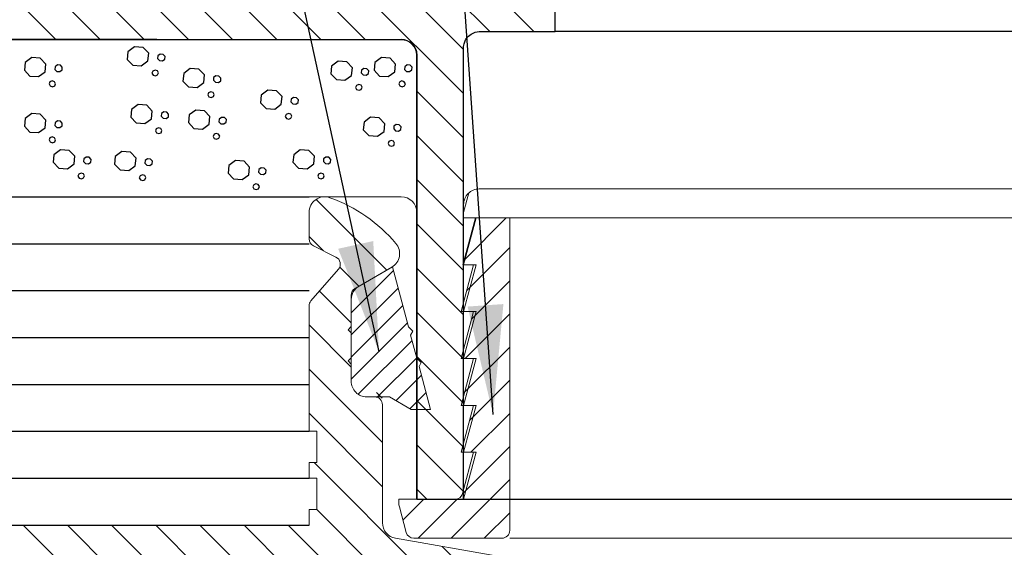
# Model space of a CAD drawing. Units: millimetres. Extents: x 947 to 1367, y 594 to 1188.
# Drawn here: x 1059 to 1122, y 912 to 946 of the extents above; entities that cross this region are included whole.
import ezdxf

# ---------------------------------------------------------------- set-up
doc = ezdxf.new("R2010")
doc.units = ezdxf.units.MM
doc.header["$LTSCALE"] = 2
doc.header["$PDSIZE"] = 50
doc.layers.add('5 [4]', color=89, linetype='Continuous', lineweight=0)
doc.layers.add('Unnamed [1]', color=89, linetype='Continuous', lineweight=0)
doc.layers.add('A2VIIVOITUS', color=7, linetype='Continuous')
doc.layers.add('R7AINEMERKINNAT', color=7, linetype='Continuous')
doc.styles.add('CK_TEXT_STYLE_0001', font='Smooth', dxfattribs={"width": 0.6, "height": 7})
doc.styles.add('S', font='istorak', dxfattribs={"width": 0.8})
doc.dimstyles.new('KEYCREATOR_DIMSTYLE', dxfattribs={"dimtxt": 7, "dimasz": 7, "dimexe": 1.75, "dimexo": 1.75, "dimgap": 1.75, "dimtad": 0, "dimdec": 0, "dimdsep": 46, "dimtxsty": 'CK_TEXT_STYLE_0001', "dimblk1": 'CLOSED', "dimblk2": 'CLOSED', "dimsah": 1, "dimcen": 0, "dimadec": 0, "dimazin": 2, "dimtfac": 1, "dimtdec": 0, "dimtmove": 0, "dimatfit": 3, "dimfxl": 0, "dimtolj": 1, "dimarcsym": 0})
doc.dimstyles.get("Standard").update_dxf_attribs({"dimtxt": 0.18, "dimasz": 0.18, "dimexe": 0.18, "dimexo": 0.0625, "dimgap": 0.09, "dimtad": 0, "dimtih": 1, "dimtoh": 1, "dimdec": 4, "dimdsep": 46, "dimtxsty": 'Standard', "dimcen": 0.09, "dimadec": 0, "dimazin": 2, "dimtfac": 1, "dimtdec": 4, "dimtmove": 0, "dimatfit": 3, "dimfxl": 0, "dimtolj": 1, "dimarcsym": 0})

# ---------------------------------------------------------------- blocks, each defined once
blk = doc.blocks.new('CK_HATCH_0002')
at = {"layer": 'Unnamed [1]', "color": 18, "linetype": 'Continuous', "lineweight": 0, "ltscale": 2}
for p, q in [((-1211.719482421875, -3760.53662109375), (-1206.062622070312, -3760.53662109375)), ((-1213.719482421875, -3762.53662109375), (-1208.062622070312, -3762.53662109375)), ((-1215.719482421875, -3764.53662109375), (-1210.062622070312, -3764.53662109375)), ((-1217.719482421875, -3766.53662109375), (-1212.062622070312, -3766.53662109375)), ((-1219.719482421875, -3768.53662109375), (-1214.062622070312, -3768.53662109375)), ((-1221.719482421875, -3770.53662109375), (-1216.062622070312, -3770.53662109375)), ((-1223.719482421875, -3772.53662109375), (-1218.062622070312, -3772.53662109375)), ((-1226.394287109375, -3774.53662109375), (-1218.6484375, -3774.53662109375)), ((-1229.250610351562, -3776.53662109375), (-1216.40576171875, -3776.53662109375)), ((-1239.632202148438, -3778.53662109375), (-1226.004760742188, -3778.53662109375)), ((-1220.595947265625, -3778.53662109375), (-1213.949096679688, -3778.53662109375)), ((-1218.595947265625, -3780.53662109375), (-1211.949096679688, -3780.53662109375)), ((-1216.573852539062, -3782.53662109375), (-1216.063842773438, -3782.53662109375)), ((-1213.767456054688, -3782.53662109375), (-1209.949096679688, -3782.53662109375)), ((-1211.767456054688, -3784.53662109375), (-1208.890991210938, -3784.53662109375)), ((-1210.453369140625, -3786.53662109375), (-1208.721435546875, -3786.53662109375)), ((-1207.250854492188, -3786.53662109375), (-1205.949096679688, -3786.53662109375)), ((-1210.9892578125, -3788.53662109375), (-1204.592651367188, -3788.53662109375))]:
    blk.add_line(p, q, dxfattribs=at)
blk = doc.blocks.new('CK_HATCH_0012')
at = {"layer": 'Unnamed [1]', "color": 18, "linetype": 'Continuous', "lineweight": 0, "ltscale": 2}
for p, q in [((3792.490966796875, -1214.038452148438), (3796.309326171875, -1214.038452148438)), ((3791.22119140625, -1215.538452148438), (3795.119873046875, -1215.538452148438)), ((3790.176025390625, -1217.038452148438), (3793.619873046875, -1217.038452148438)), ((3788.081298828125, -1218.538452148438), (3792.119873046875, -1218.538452148438)), ((3786.53271484375, -1220.038452148438), (3790.619873046875, -1220.038452148438)), ((3785.487548828125, -1221.538452148438), (3789.119873046875, -1221.538452148438)), ((3777.950927734375, -1223.038452148438), (3779.853515625, -1223.038452148438)), ((3784.09619140625, -1223.038452148438), (3787.619873046875, -1223.038452148438)), ((3777.81787109375, -1224.538452148438), (3781.3876953125, -1224.538452148438)), ((3781.843017578125, -1224.538452148438), (3786.119873046875, -1224.538452148438)), ((3779.31787109375, -1226.038452148438), (3784.619873046875, -1226.038452148438)), ((3780.81787109375, -1227.538452148438), (3783.119873046875, -1227.538452148438))]:
    blk.add_line(p, q, dxfattribs=at)
blk = doc.blocks.new('CK_HATCH_0015')
at = {"layer": 'Unnamed [1]', "color": 18, "linetype": 'Continuous', "lineweight": 0, "ltscale": 2}
for p, q in [((3784.991455078125, -1211.312622070312), (3788.808349609375, -1211.312622070312)), ((3783.991455078125, -1212.312622070312), (3788.23095703125, -1212.312622070312)), ((3782.991455078125, -1213.312622070312), (3787.65380859375, -1213.312622070312)), ((3781.991455078125, -1214.312622070312), (3787.076416015625, -1214.312622070312)), ((3781.620849609375, -1215.312622070312), (3786.4990234375, -1215.312622070312)), ((3782.3828125, -1216.312622070312), (3785.921630859375, -1216.312622070312)), ((3783.039794921875, -1217.312622070312), (3785.34423828125, -1217.312622070312)), ((3783.307861328125, -1218.312622070312), (3784.766845703125, -1218.312622070312))]:
    blk.add_line(p, q, dxfattribs=at)
blk = doc.blocks.new('_CLOSED')
at = {"color": 0, "linetype": 'ByBlock', "lineweight": -2}
for p, q in [((-1, 0.166667), (0, 0)), ((-1, 0.166667), (-1, -0.166667)), ((0, 0), (-1, -0.166667)), ((0, 0), (-1, 0))]:
    blk.add_line(p, q, dxfattribs=at)
blk = doc.blocks.new('*D97')
at = {"color": 0, "linetype": 'Continuous', "lineweight": -2}
for p, q in [((1032.107331378728, 974.6043550461029), (1032.107331378728, 959.556673238746)), ((1073.697370441228, 959.556673238746), (1030.357331378728, 959.556673238746)), ((1032.107331378728, 952.556673238746), (1032.107331378728, 943.5503999679779)), ((1054.235212238103, 936.5503999679779), (1030.357331378728, 936.5503999679779)), ((1032.107331378728, 936.5503999679779), (1032.107331378728, 936.5503999679779))]:
    blk.add_line(p, q, dxfattribs=at)
for p in [(1075.447370441228, 959.556673238746), (1032.107331378728, 936.5503999679779), (1055.985212238103, 936.5503999679779)]:
    blk.add_point(p, dxfattribs=at)
at = {"color": 0, "linetype": 'Continuous', "lineweight": -2, "xscale": 7, "yscale": 7}
for p, rotation in [((1032.107331378728, 959.556673238746), 90), ((1032.107331378728, 936.5503999679779), 270)]:
    blk.add_blockref('_CLOSED', p, dxfattribs=dict(at, rotation=rotation))
at = {"color": 0, "lineweight": -2, "insert": (1032.107331378728, 979.8543550461029), "char_height": 7, "attachment_point": 5, "rotation": 90, "style": 'CK_TEXT_STYLE_0001'}
blk.add_mtext('\\W0.6;24', dxfattribs=at)
blk = doc.blocks.new('$VANERI$_21_3')
at = {"linetype": 'Continuous', "lineweight": -3}
for p, q in [((0, 21), (42, 21)), ((0, 0), (42, 0))]:
    blk.add_line(p, q, dxfattribs=at)
at = {"color": 0, "linetype": 'Continuous', "lineweight": -3}
for p, q in [((0, 18), (42, 18)), ((0, 15), (42, 15)), ((0, 12), (42, 12)), ((0, 9), (42, 9)), ((0, 6), (42, 6)), ((0, 3), (42, 3))]:
    blk.add_line(p, q, dxfattribs=at)
at = {"color": 0, "lineweight": -3, "style": 'S', "flags": 9}
for tag, p, rotation in [('KORKEUS', (42, 21), 180), ('PITUUS', (0, 21), 270)]:
    blk.add_attdef(tag, p, '', height=10, rotation=rotation, dxfattribs=at)
blk = doc.blocks.new('*S105')
at = {"layer": 'A2VIIVOITUS', "lineweight": -3}
h = blk.add_hatch(dxfattribs=at)
h.set_pattern_fill('VIIVA_135', scale=2, angle=135, style=0, pattern_type=2)
h.set_pattern_definition([(135, (0, 0), (-1.414213562373095, -1.414213562373095), [])])
edge = h.paths.add_edge_path()
edge.add_line((-69.98684366626753, 7.779051950038593), (-73.98684366626753, 7.779051950038593))
edge.add_line((-73.98684366626753, 7.779051950038593), (-79.98684366626753, 7.779051950038593))
edge.add_line((-79.98684366626776, 7.779051950038593), (-79.98684366626776, 3.779051950038593))
edge.add_line((-79.98684366626753, 3.779051950038593), (-73.98684366626753, 3.779051950038593))
edge.add_line((-73.98684366626753, 3.779051950038593), (-69.98684366626753, 3.779051950038593))
edge.add_line((-69.98684366626753, 3.779051950038593), (-54.33684366626812, 3.779051950038593))
edge.add_arc((-54.33684366626721, 2.779051950038706), 0.9999999999999858, 73.89429603906967, 90, ccw=False)
edge.add_line((-54.05943336598943, 3.739803491957787), (-54.04416211270791, 3.736264123867272))
edge.add_line((-54.04416211270791, 3.736264123867272), (-54.02442351691252, 3.728995974851273))
edge.add_arc((-54.33684366626721, 2.779051950038706), 0.9999999999999858, 67.77569184684728, 71.79485938603727, ccw=False)
edge.add_line((-53.95861010610361, 3.70476214981295), (-53.92808365668589, 3.693521695547702))
edge.add_line((-53.92808365668589, 3.693521695547702), (-53.90729694496667, 3.682096585823615))
edge.add_arc((-54.33684366626721, 2.779051950038706), 0.9999999999999858, 50.893871127777516, 64.56120262030367, ccw=False)
edge.add_line((-53.70608484953641, 3.555030889905197), (-53.69051743538512, 3.543923196429205))
edge.add_line((-53.69051743538512, 3.543923196429205), (-53.67631414852781, 3.529852027419452))
edge.add_arc((-54.33684366626721, 2.779051950038706), 0.9999999999999858, 38.3190362080781, 48.659730665228096, ccw=False)
edge.add_line((-53.55227325722421, 3.399091685260601), (-53.54570756626072, 3.391753057432652))
edge.add_line((-53.54570756626072, 3.391753057432652), (-53.5392870229939, 3.382296014054646))
edge.add_arc((-54.33684366626721, 2.779051950038706), 0.9999999999999858, 24.049536254295504, 37.102591643755375, ccw=False)
edge.add_line((-53.42365020260945, 3.186578265671073), (-53.42288964296768, 3.185135094809084))
edge.add_line((-53.42288964296768, 3.185135094809084), (-53.42216027888435, 3.183223078208357))
edge.add_arc((-54.33684366626721, 2.779051950038706), 0.9999999999999858, 12.162013827289911, 23.839196192188126, ccw=False)
edge.add_line((-53.35928788188858, 2.989728689209755), (-53.35753454587962, 2.983394380230266))
edge.add_line((-53.35753454587962, 2.983394380230266), (-53.35636268126336, 2.975665881503005))
edge.add_arc((-54.33684366626721, 2.779051950038706), 0.9999999999999858, 0, 11.339020420108511, ccw=False)
edge.add_line((-53.33684366626744, 2.779051950038593), (-53.33684366626744, -25.63463673622186))
edge.add_line((-53.33684366626744, -25.63463673622186), (-50.35099206943255, -25.63463673622186))
edge.add_line((-50.35099206943255, -25.63463673622186), (-50.35099206943232, 3.318179355004304))
edge.add_line((-50.35099206943232, 3.318179355004304), (-50.3146288747248, 3.495450001658583))
edge.add_line((-50.3146288747248, 3.495450001658583), (-50.24644788464752, 3.684841718169537))
edge.add_line((-50.24644788464752, 3.684841718169537), (-50.19190309258579, 3.80150701554021))
edge.add_line((-50.19190309258579, 3.80150701554021), (-50.07523784289833, 3.942414452624348))
edge.add_line((-50.07523784289833, 3.942414452624348), (-50.02978384951348, 3.995444133247474))
edge.add_line((-50.02978384951348, 3.995444133247474), (-49.85857380776429, 4.127260767938992))
edge.add_line((-49.85857380776429, 4.127260767938992), (-49.60706171103539, 4.243926065309779))
edge.add_line((-49.60706171103539, 4.243926065309779), (-49.34948908185515, 4.280289274879806))
edge.add_line((-49.34948908185515, 4.280289274879806), (-44.48684366626776, 4.279051950038593))
edge.add_line((-44.48684366626776, 4.279051950038593), (-44.48684366626776, 6.423202020697317))
edge.add_line((-44.48684366626776, 6.423202020697317), (-54.91279735355465, 8.119635735912198))
edge.add_line((-54.91279735355465, 8.119635735912198), (-55.12820677416948, 8.186304036200909))
edge.add_line((-55.12820677416948, 8.186304036200909), (-55.31456814704688, 8.290848263714906))
edge.add_line((-55.31456814704688, 8.290848263714906), (-55.42214259805769, 8.38478655510437))
edge.add_line((-55.42214259805769, 8.38478655510437), (-55.51305058482694, 8.469634044101213))
edge.add_line((-55.51305058482694, 8.469634044101213), (-55.63880663319151, 8.660540894344194))
edge.add_line((-55.63880663319151, 8.660540894344194), (-55.70244222393012, 8.836296407266445))
edge.add_line((-55.70244222393012, 8.836296407266445), (-55.71759355505856, 8.884780686693148))
edge.add_line((-55.71759355505856, 8.884780686693148), (-55.73880541863809, 9.107505345310074))
edge.add_line((-55.73880541863809, 9.107505345310074), (-55.73914917588854, 16.77901656600648))
edge.add_line((-55.73914917588854, 16.77901656600648), (-56.98684366626776, 16.77901656600648))
edge.add_line((-56.98684366626776, 16.77901656600648), (-57.19787860628844, 16.80589983804566))
edge.add_line((-57.19787860628844, 16.80589983804566), (-57.35999784936075, 16.86044465240093))
edge.add_line((-57.35999784936075, 16.86044465240093), (-57.51605655998173, 16.93468620527324))
edge.add_line((-57.51605655998173, 16.93468620527324), (-57.63726720900786, 17.03013963039461))
edge.add_line((-57.63726720900786, 17.03013963039461), (-57.73272059511555, 17.11801738685574))
edge.add_line((-57.73272059511555, 17.11801738685574), (-57.84029504612636, 17.25892482393988))
edge.add_line((-57.84029504612636, 17.25892482393988), (-57.96150569515225, 17.53013376198351))
edge.add_line((-57.96150569515225, 17.53013376198351), (-57.99483862363422, 17.78013082777784))
edge.add_line((-57.99483862363422, 17.78013082777784), (-57.99483862363422, 23.21946092597136))
edge.add_line((-57.99483862363422, 23.21946092597136), (-57.96908136071625, 23.39824670635767))
edge.add_line((-57.96908136071625, 23.39824670635767), (-57.91302143554185, 23.59218382406493))
edge.add_line((-57.91302143554185, 23.59218382406493), (-57.79787131896728, 23.78915120923625))
edge.add_line((-57.79787131896728, 23.78915120923625), (-57.65696393947428, 23.94672511737326))
edge.add_line((-57.65696393947428, 23.94672511737326), (-57.48575389772532, 24.06945094967239))
edge.add_line((-57.48575389772532, 24.06945094967239), (-55.43684366626849, 25.25129513647209))
edge.add_line((-55.43684366626849, 25.25129513647209), (-55.34968007349244, 25.3172432703841))
edge.add_line((-55.34968007349244, 25.3172432703841), (-55.29495857705456, 25.37467400650769))
edge.add_line((-55.29495857705456, 25.37467400650769), (-55.24424251665573, 25.4534865396713))
edge.add_line((-55.24424251665573, 25.4534865396713), (-55.20377213976917, 25.54840475672643))
edge.add_line((-55.20377213976917, 25.54840475672643), (-55.187751125467, 25.6365499304809))
edge.add_line((-55.187751125467, 25.6365499304809), (-55.18976114202155, 25.72268508685931))
edge.add_line((-55.18976114202155, 25.72268508685931), (-55.20578215632349, 25.8249003822458))
edge.add_line((-55.20578215632349, 25.8249003822458), (-55.33389115260547, 26.16548009116559))
edge.add_line((-55.33389115260547, 26.16548009116559), (-55.46655224520214, 26.46284442650074))
edge.add_line((-55.46655224520214, 26.46284442650074), (-55.62569826181061, 26.76943119450243))
edge.add_line((-55.62569826181061, 26.76943119450243), (-55.74582631000862, 26.97078764105345))
edge.add_line((-55.74582631000862, 26.97078764105345), (-55.91100237628075, 27.20820616405661))
edge.add_line((-55.91100237628075, 27.20820616405661), (-56.09196298431925, 27.44190024309842))
edge.add_line((-56.09196298431925, 27.44190024309842), (-56.2954476013947, 27.67831375741355))
edge.add_line((-56.2954476013947, 27.67831375741355), (-56.43023694681347, 27.81854202847023))
edge.add_line((-56.43023694681347, 27.81854202847023), (-56.53298426362858, 27.91738758884412))
edge.add_line((-56.53298426362858, 27.91738758884412), (-56.79948881150062, 28.15190932209953))
edge.add_line((-56.79948881150062, 28.15190932209953), (-56.97365083413411, 28.28811755840411))
edge.add_line((-56.97365083413411, 28.28811755840411), (-57.14580284021304, 28.40836389201684))
edge.add_line((-57.14580284021304, 28.40836389201684), (-57.37198882072744, 28.55462221520156))
edge.add_line((-57.37198882072744, 28.55462221520156), (-57.54816085991547, 28.65683751058816))
edge.add_line((-57.54816085991547, 28.65683751058816), (-57.73308238292884, 28.75450070779959))
edge.add_line((-57.73308238292884, 28.75450070779959), (-58.06940544700251, 28.90879910048852))
edge.add_line((-58.06940544700251, 28.90879910048852), (-58.30765152684398, 28.99694427424288))
edge.add_line((-58.30765152684398, 28.99694427424288), (-58.45781158709133, 29.04902737154521))
edge.add_line((-58.45781158709133, 29.04902737154521), (-58.62192352695229, 29.09714955225343))
edge.add_line((-58.62192352695229, 29.09714955225343), (-58.84816862560069, 29.15520358352569))
edge.add_line((-58.84816862560069, 29.15520358352569), (-59.01831061512507, 29.19126565997783))
edge.add_line((-59.01831061512507, 29.19126565997783), (-59.15244966107048, 29.215326750332))
edge.add_line((-59.15244966107048, 29.215326750332), (-59.35262366264442, 29.24139785806221))
edge.add_line((-59.35262366264442, 29.24139785806221), (-59.51478470408483, 29.26143891366428))
edge.add_line((-59.51478470408483, 29.26143891366428), (-59.77502272975789, 29.27745993451435))
edge.add_line((-59.77502272975789, 29.27745993451435), (-60.23684366626776, 29.27905195003859))
edge.add_line((-60.23684366626776, 29.27905195003859), (-60.23684366626776, 7.779051950038593))
edge.add_line((-60.23684366626776, 7.779051950038593), (-69.98684366626753, 7.779051950038593))
at = {"color": 7, "linetype": 'Continuous'}
for p, q in [((90.5131563337327, 4.279051950038593), (-44.48684366626776, 4.279051950038593)), ((-53.33917836528667, -25.63463673622186), (99.36549103275138, -25.63463673622186))]:
    blk.add_line(p, q, dxfattribs=at)
blk.add_lwpolyline([(-79.98684366626776, 3.779051950038593), (-54.33684366626812, 3.779051950038593), (-54.25370633851389, 3.775016076513793), (-54.15358977865981, 3.761625813699993), (-54.04416211270791, 3.736264123867272), (-53.92808365668589, 3.693521695547702), (-53.80659589140691, 3.626747735953018), (-53.69051743538512, 3.543923196429205), (-53.61425504258227, 3.468370190353994), (-53.54570756626072, 3.391753057432652), (-53.48345617120526, 3.300060794191154), (-53.42288964296768, 3.185135094809084), (-53.38821685740277, 3.094240926702241), (-53.35753454587962, 2.983394380230266), (-53.34680460456684, 2.912629944962646), (-53.33917836528644, 2.811892603529031), (-53.33917836528667, -25.63463673622186), (-50.35099206943255, -25.63463673622186), (-50.35099206943232, 3.318179355004304), (-50.3146288747248, 3.495450001658583), (-50.24644788464752, 3.684841718169537), (-50.19190309258579, 3.80150701554021), (-50.07523784289833, 3.942414452624348), (-50.02978384951348, 3.995444133247474), (-49.85857380776429, 4.127260767938992), (-49.60706171103539, 4.243926065309779), (-49.34948908185515, 4.280289274879806), (-44.48684366626776, 4.279051950038593), (-44.48684366626776, 6.423202020697317)], dxfattribs=at)
at = {"layer": '5 [4]', "color": 0, "linetype": 'Continuous', "lineweight": 30}
for p, q in [((-73.98684366626753, 3.779051950038593), (-79.98684366626753, 3.779051950038593)), ((-69.98684366626753, 3.779051950038593), (-73.98684366626753, 3.779051950038593)), ((-53.33684366626744, -25.63463673622186), (-53.33684366626744, 2.779051950038593))]:
    blk.add_line(p, q, dxfattribs=at)
blk.add_arc((-54.33684366626721, 2.779051950038706), 0.9999999999999858, 0, 90, dxfattribs=at)
blk = doc.blocks.new('BETMERK1')
at = {"linetype": 'Continuous', "lineweight": -3}
for p, q in [((-1.42849848011054, 1.68119234011448), (-2.275863171038037, 1.051920439462096)), ((-0.3243821563363611, 1.598147638054629), (-1.42849848011054, 1.68119234011448)), ((0.3897094322656982, 0.8514327934643133), (-0.3243821563363611, 1.598147638054629)), ((-2.275863171038037, 1.051920439462096), (-2.370101485435481, 0.07895088107380976)), ((-2.370101485435481, 0.07895088107380976), (-1.656009896838697, -0.6677639635165051)), ((0.295471117862979, -0.1215367649148775), (0.3897094322656982, 0.8514327934643133)), ((1.561341661554906, 0.5250240750172579), (1.528679017348002, 0.1851671440306872)), ((1.528679017348002, 0.1851671440306872), (1.778290307521928, -0.0755006371275031)), ((1.857144906146567, 0.7449865749311484), (1.561341661554906, 0.5250240750172579)), ((2.242811222242306, 0.7162035945237348), (1.857144906146567, 0.7449865749311484)), ((2.163956623617667, -0.1042836175349167), (2.459759868214422, 0.1156788823789738)), ((2.49242251241605, 0.4555358133655445), (2.242811222242306, 0.7162035945237348)), ((2.459759868214422, 0.1156788823789738), (2.49242251241605, 0.4555358133655445)), ((-1.656009896838697, -0.6677639635165051), (-0.5518935730592434, -0.7508086655763564)), ((-0.5518935730592434, -0.7508086655763564), (0.295471117862979, -0.1215367649148775)), ((1.778290307521928, -0.0755006371275031), (2.163956623617667, -0.1042836175349167)), ((0.912266081308843, -1.423127636340893), (0.8058713960431474, -1.688101493515375)), ((0.8058713960431474, -1.688101493515375), (0.9432587450205743, -1.941762615011781)), ((1.200118237147325, -1.302059135328988), (0.912266081308843, -1.423127636340893)), ((0.9432587450205743, -1.941762615011781), (1.243948482504055, -2.035519756087694)), ((1.500807974630805, -1.3958162764049), (1.200118237147325, -1.302059135328988)), ((1.243948482504055, -2.035519756087694), (1.531800638342537, -1.914451255084883)), ((1.638195323608232, -1.649477397901306), (1.500807974630805, -1.3958162764049)), ((1.531800638342537, -1.914451255084883), (1.638195323608232, -1.649477397901306))]:
    blk.add_line(p, q, dxfattribs=at)

msp = doc.modelspace()

# ---------------------------------------------------------------- linework, layer by layer
at = {"layer": 'Unnamed [1]', "color": 0, "linetype": 'Continuous', "lineweight": 0}
for p, q in [((1087.019745377383, 933.3830968786153), (1087.353550509727, 934.6288745923546)), ((1092.869745377382, 934.8830968786153), (1088.019745377383, 934.8830968786153)), ((1160.369745377382, 934.8830968786153), (1092.869745377382, 934.8830968786153)), ((1063.369745377382, 934.3830968786153), (1057.369745377382, 934.3830968786153)), ((1067.369745377382, 934.3830968786153), (1063.369745377382, 934.3830968786153)), ((1083.019745377383, 934.3830968786153), (1067.369745377382, 934.3830968786153)), ((1087.019745377383, 915.0330968786154), (1087.019745377383, 933.8830968786153)), ((1077.119745377382, 931.6882065378197), (1077.119745377382, 933.3777379022049)), ((1084.019745377383, 915.0330968786154), (1084.019745377383, 933.3830968786153)), ((1087.773592954676, 933.0330968786154), (1086.969745377382, 930.0330968786154)), ((1087.019745377383, 930.0330968786154), (1087.823592954675, 933.0330968786154)), ((1087.823592954675, 933.0330968786154), (1087.019745377383, 933.0330968786154)), ((1089.969745377382, 933.0330968786154), (1087.773592954676, 933.0330968786154)), ((1160.369745377382, 933.0330968786154), (1089.969745377382, 933.0330968786154)), ((1089.969745377382, 913.0330968786154), (1089.969745377382, 933.0330968786154)), ((1087.019745377383, 915.0330968786154), (1087.019745377383, 932.5330968786154)), ((1078.841473607407, 930.5258858599263), (1077.398017147357, 931.2400585800983)), ((1078.998022042569, 929.750771903093), (1077.241468712195, 927.7185632396822)), ((1082.419745377382, 929.8788486020978), (1080.069745377382, 928.5220754695022)), ((1080.319745377382, 928.6664130367999), (1082.453890206158, 929.8985621281831)), ((1083.481251521337, 926.0643979504323), (1082.453890206158, 929.8985621281831)), ((1087.657256448665, 930.0330968786154), (1086.853408871372, 927.0330968786154)), ((1087.657256448665, 930.0330968786154), (1086.969745377382, 930.0330968786154)), ((1087.019745377383, 927.0330968786154), (1087.823592954675, 930.0330968786154)), ((1087.823592954675, 930.0330968786154), (1087.019745377383, 930.0330968786154)), ((1079.819745377382, 922.8777379022049), (1079.819745377382, 928.0890627676101)), ((1079.819745377382, 927.8023876330153), (1079.819745377382, 926.0757062871478)), ((1077.119745377382, 919.3777379022049), (1077.119745377382, 927.3915972405703)), ((1087.657256448665, 927.0330968786154), (1086.853408871372, 927.0330968786154)), ((1087.657256448665, 927.0330968786154), (1086.853408871372, 924.0330968786154)), ((1087.019745377383, 924.0330968786154), (1087.823592954675, 927.0330968786154)), ((1087.823592954675, 927.0330968786154), (1087.019745377383, 927.0330968786154)), ((1079.819745377382, 926.0757062871478), (1079.619745377383, 925.8757062871478)), ((1079.619745377383, 925.8757062871478), (1079.819745377382, 925.6757062871477)), ((1083.768116953799, 925.7775325179709), (1083.481251606729, 926.0643978650407)), ((1083.62468424902, 925.5290997858285), (1083.768116953799, 925.7775325179709)), ((1079.819745377382, 925.6757062871477), (1079.819745377382, 924.0757062871478)), ((1084.017149968848, 924.0643979504323), (1083.62468424902, 925.5290997858285)), ((1079.819745377382, 924.0757062871478), (1079.619745377383, 923.8757062871478)), ((1079.619745377383, 923.8757062871478), (1079.819745377382, 923.6757062871477)), ((1084.30401540131, 923.7775325179709), (1084.017149968848, 924.0643979504323)), ((1087.657256448665, 924.0330968786154), (1086.853408871372, 924.0330968786154)), ((1087.657256448665, 924.0330968786154), (1086.853408871372, 921.0330968786154)), ((1087.019745377383, 921.0330968786154), (1087.823592954675, 924.0330968786154)), ((1087.823592954675, 924.0330968786154), (1087.019745377383, 924.0330968786154)), ((1079.819745377382, 923.6757062871477), (1079.819745377382, 922.5775325179711)), ((1084.160582739227, 923.52909985978), (1084.30401540131, 923.7775325179709)), ((1084.897863010065, 920.7775325179709), (1084.160582696531, 923.5290997858285)), ((1081.319745377382, 921.5775329022049), (1080.819745377382, 921.5775329022049)), ((1080.819745377382, 921.5775325179711), (1082.262222270487, 921.5775325179711)), ((1083.647863010065, 920.7775325179709), (1082.262222270487, 921.5775325179711)), ((1081.819745377382, 913.5179046316277), (1081.819745377382, 921.0775329022049)), ((1083.647863010065, 920.7775325179709), (1084.897863010065, 920.7775325179709)), ((1087.657256448665, 921.0330968786154), (1086.853408871372, 921.0330968786154)), ((1087.657256448665, 921.0330968786154), (1086.853408871372, 918.0330968786154)), ((1087.019745377383, 918.0330968786154), (1087.823592954675, 921.0330968786154)), ((1087.823592954675, 921.0330968786154), (1087.019745377383, 921.0330968786154)), ((1077.619745377382, 919.3777379022049), (1077.119745377382, 919.3777379022049)), ((1077.619745377382, 917.3777379022049), (1077.619745377382, 919.3777379022049)), ((1087.657256448665, 918.0330968786154), (1086.853408871372, 918.0330968786154)), ((1087.657256448665, 918.0330968786154), (1086.952708290527, 915.4036873560642)), ((1087.019745377383, 915.0330968786154), (1087.823592954675, 918.0330968786154)), ((1087.823592954675, 918.0330968786154), (1087.019745377383, 918.0330968786154)), ((1077.119745377382, 916.3777379022049), (1077.119745377382, 917.3777379022049)), ((1077.619745377382, 917.3777379022049), (1077.119745377382, 917.3777379022049)), ((1077.619745377382, 916.3777379022049), (1077.119745377382, 916.3777379022049)), ((1077.619745377382, 914.3777379022049), (1077.619745377382, 916.3777379022049)), ((1086.519745377382, 915.0330968786154), (1082.869745377382, 915.0330968786154)), ((1082.869745377382, 915.0330968786154), (1082.869745377382, 914.8010460710466)), ((1087.019745377383, 915.0330968786154), (1084.019745377383, 915.0330968786154)), ((1084.019745377383, 915.0330968786154), (1087.019745377383, 915.0330968786154)), ((1077.619745377382, 914.3777379022049), (1077.119745377382, 914.3777379022049)), ((1077.119745377382, 913.3777379022049), (1077.119745377382, 914.3777379022049)), ((1083.342864932404, 912.903687356064), (1082.903819551093, 914.5422270259439)), ((1077.119745377382, 913.3777379022049), (1057.369745377382, 913.3777379022049)), ((1089.198463557765, 911.3777379022049), (1082.646097199716, 912.5330968786154)), ((1089.469745377382, 912.5330968786154), (1083.825827845549, 912.5330968786154)), ((1160.369745377382, 912.5330968786154), (1089.969745377382, 912.5330968786154))]:
    msp.add_line(p, q, dxfattribs=at)
for centre, radius, start, end in [((1088.019745377383, 933.8830968786153), 0.9999999999999858, 90, 180.0000000000008), ((1078.119745377382, 933.3777379022049), 0.9999999999999957, 70.16569199340178, 180.0000000000008), ((1075.066034151745, 924.9116379884063), 10.0000000000003, 40.40131170879663, 70.16569199340059), ((1083.019745377383, 933.3830968786153), 0.9999999999999858, 0, 90), ((1077.619745377382, 931.6882065378197), 0.5, 180, 243.6753742551506), ((1081.919745377382, 930.7448740058824), 0.9999999999999727, 299.9999999999962, 40.40131170879132), ((1078.619745377382, 930.077737902205), 0.5000000000000128, 319.1612820701057, 63.67537425514774), ((1080.819745377382, 927.8003876330154), 1.000000000000086, 120.0000000000009, 179.9999999999976), ((1080.319745377382, 928.0890627676101), 0.4999999999999757, 119.9999999999941, 180), ((1077.619745377382, 927.3915972405703), 0.4999999999999698, 139.1612820701015, 180), ((1080.819745377382, 922.5775329022049), 0.9999999999999858, 179.9999999999992, 270), ((1080.819745377382, 922.5775325179711), 0.9999999999999858, 179.9999999999992, 270), ((1081.319745377382, 921.0775329022049), 0.4999999999999858, 0, 90), ((1086.469745377382, 915.5330968786154), 0.5000000000000142, 270, 349.9999999999937), ((1083.869745377382, 914.8010460710466), 0.9999999999995168, 179.9999999999959, 194.9999999999977), ((1082.819745377382, 913.5179046316277), 1.000000000000014, 180.0000000000004, 259.9999999999925), ((1083.825827845549, 913.0330968786154), 0.5000000000000179, 194.9999999999956, 270), ((1089.469745377382, 913.0330968786154), 0.4999999999999929, 270, 8.142219984546834e-13)]:
    msp.add_arc(centre, radius, start, end, dxfattribs=at)

# ---------------------------------------------------------------- block references
at = {"color": 7, "linetype": 'Continuous'}
msp.add_blockref('*S105', (1137.356589043649, 940.6677336148418), dxfattribs=at)
at = {"layer": 'R7AINEMERKINNAT', "color": 7, "linetype": 'Continuous', "lineweight": -3, "xscale": 0.5, "yscale": 0.5}
for p in [(1066.652468875919, 943.1340722341771), (1060.069594283973, 942.4420349020462), (1079.695492277673, 942.2102194410368), (1082.467049524308, 942.4420349020462), (1070.228561805464, 941.746588519018), (1075.192137883079, 940.3625138547562), (1066.880875192678, 939.438661061616), (1060.069594283973, 938.8591224090926), (1070.576284854858, 939.0909378701019), (1081.775012475026, 938.6273069480832), (1061.917299115063, 936.5477859007933), (1065.844524143505, 936.4318781702887), (1077.271658080432, 936.5477859007933), (1073.116026735231, 935.8557485686624)]:
    msp.add_blockref('BETMERK1', p, dxfattribs=at)
at = {"layer": 'R7AINEMERKINNAT', "color": 7, "linetype": 'Continuous', "xscale": 1.2608400428077, "row_count": 1, "column_count": 2, "row_spacing": 0, "column_spacing": 52.9552817979234}
msp.add_blockref('$VANERI$_21_3', (971.2091817815301, 913.3777379022), dxfattribs=at)
at = {"layer": 'Unnamed [1]', "color": 0, "linetype": 'Continuous', "lineweight": 0}
for name, rotation in [('CK_HATCH_0002', 135.0000000000007), ('CK_HATCH_0012', 44.99999999999971), ('CK_HATCH_0015', 45.00000000000848)]:
    msp.add_blockref(name, (-2453.100767123636, -892.908164485965), dxfattribs=dict(at, rotation=rotation))

# ---------------------------------------------------------------- dimensions: what is measured, and where the dimension line sits
dim = msp.add_linear_dim(base=(1032.107331378728, 936.5503999679779), p1=(1075.447370441228, 959.556673238746), p2=(1055.985212238103, 936.5503999679779), angle=270, text='24', dimstyle='KEYCREATOR_DIMSTYLE', override={"dimdec": 2, "dimadec": 2, "dimtdec": 2}, dxfattribs=at)
dim.commit()
dim.dimension.update_dxf_attribs({"geometry": '*D97', "text_midpoint": (1032.107331378728, 979.8543550461029), "dimtype": 160})

# ---------------------------------------------------------------- leaders
at = {"color": 7, "linetype": 'Continuous'}
for points in [[(1088.900294926124, 920.4533113611043), (1083.279792999423, 1001.675013990446)], [(1081.598904342922, 924.4626984769029), (1065.455089895592, 998.3749377762938)]]:
    msp.add_leader(points, dimstyle='Standard', override={"dimscale": 2, "dimasz": 3.5}, dxfattribs=at)

doc.saveas('drawing.dxf')
